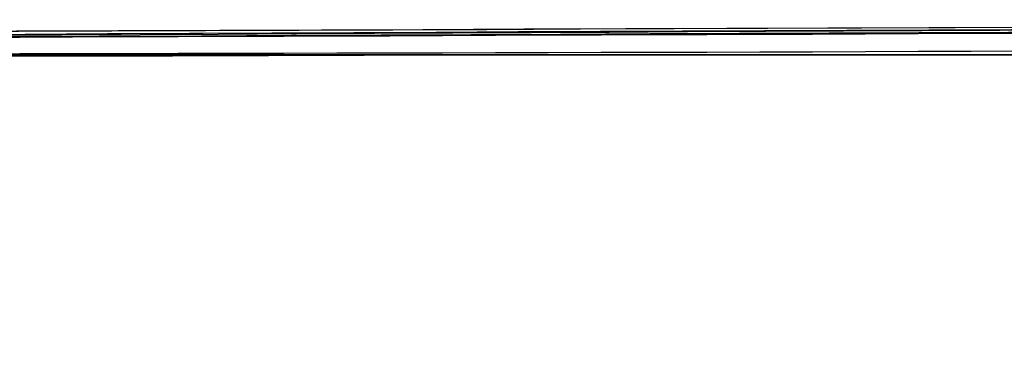
# Model space of a CAD drawing. Units: centimetres. Extents: x 3221 to 4318, y 560 to 1365.
# Drawn here: x 3901 to 3902, y 1055 to 1055 of the extents above; entities that cross this region are included whole.
import ezdxf

# ---------------------------------------------------------------- set-up
doc = ezdxf.new("R2010")
doc.units = ezdxf.units.CM
doc.header["$MEASUREMENT"] = 0
doc.layers.add('Warstwa 1', color=7, linetype='Continuous')

msp = doc.modelspace()

# ---------------------------------------------------------------- linework, layer by layer
at = {"layer": 'Warstwa 1'}
for points in [[(3894.45316, 1055.16236), (3898.01302, 1055.16236), (3901.57287, 1055.19386), (3905.16424, 1055.19386)], [(3894.67368, 1055.16236), (3897.06792, 1055.16236), (3901.91941, 1055.19386), (3905.16424, 1055.19386)], [(3894.95721, 1055.16236), (3898.98961, 1055.16236), (3903.02202, 1055.19386), (3907.05443, 1055.19386)], [(3894.95721, 1055.16236), (3898.8951, 1055.16236), (3902.8015, 1055.19386), (3906.7394, 1055.19386)], [(3895.77629, 1055.16236), (3899.17863, 1055.16236), (3902.61248, 1055.19386), (3906.01482, 1055.19386)], [(3895.77629, 1055.16236), (3899.17863, 1055.16236), (3902.61248, 1055.19386), (3906.01482, 1055.19386)], [(3895.77629, 1055.16236), (3898.8951, 1055.16236), (3902.04542, 1055.19386), (3905.16424, 1055.19386)], [(3895.77629, 1055.16236), (3898.8951, 1055.16236), (3902.04542, 1055.19386), (3905.16424, 1055.19386)], [(3895.80779, 1055.16236), (3898.92661, 1055.16236), (3902.04542, 1055.19386), (3905.16424, 1055.19386)], [(3895.80779, 1055.16236), (3898.92661, 1055.16236), (3902.04542, 1055.19386), (3905.16424, 1055.19386)], [(3896.18583, 1055.16236), (3899.17863, 1055.16236), (3902.17144, 1055.19386), (3905.13273, 1055.19386)], [(3896.18583, 1055.16236), (3899.17863, 1055.16236), (3902.17144, 1055.19386), (3905.13273, 1055.19386)], [(3899.02112, 1055.16236), (3901.03732, 1055.16236), (3903.05352, 1055.16236), (3905.06973, 1055.19386)], [(3899.02112, 1055.16236), (3901.03732, 1055.16236), (3903.05352, 1055.16236), (3905.06973, 1055.19386)], [(3901.44686, 1055.16236), (3879.48915, 1055.09935), (3857.53143, 1055.03635), (3835.57372, 1054.97334)], [(3835.60522, 1054.97334), (3857.56294, 1055.03635), (3879.48915, 1055.09935), (3901.44686, 1055.16236)], [(3835.63673, 1054.97334), (3857.56294, 1055.03635), (3879.48915, 1055.09935), (3901.41536, 1055.16236)], [(3901.50987, 1055.16236), (3879.55215, 1055.09935), (3857.59444, 1055.03635), (3835.63673, 1054.97334)], [(3835.63673, 1054.97334), (3857.56294, 1055.03635), (3879.48915, 1055.09935), (3901.41536, 1055.16236)], [(3901.38386, 1055.16236), (3888.34154, 1055.13086), (3875.26772, 1055.09935), (3862.22541, 1055.03635)], [(3864.05259, 1055.06785), (3876.49635, 1055.09935), (3888.9401, 1055.13086), (3901.38386, 1055.16236)], [(3874.48014, 1055.09935), (3883.39554, 1055.13086), (3892.34244, 1055.16236), (3901.25784, 1055.16236)], [(3901.06882, 1055.16236), (3893.8546, 1055.13086), (3886.64037, 1055.13086), (3879.45764, 1055.09935)], [(3899.02112, 1055.16236), (3899.90321, 1055.16236), (3900.7853, 1055.16236), (3901.66738, 1055.16236)], [(3899.02112, 1055.16236), (3899.90321, 1055.16236), (3900.7853, 1055.16236), (3901.66738, 1055.16236)], [(3901.10033, 1055.16236), (3900.43876, 1055.16236), (3899.74569, 1055.16236), (3899.08412, 1055.16236)], [(3901.25784, 1055.16236), (3900.62778, 1055.16236), (3899.96621, 1055.16236), (3899.33615, 1055.16236)], [(3901.25784, 1055.16236), (3900.62778, 1055.16236), (3899.96621, 1055.16236), (3899.33615, 1055.16236)], [(3901.66738, 1055.16236), (3901.00582, 1055.16236), (3900.34425, 1055.16236), (3899.71419, 1055.16236)], [(3901.28935, 1055.16236), (3900.8168, 1055.16236), (3900.28124, 1055.16236), (3899.77719, 1055.16236)], [(3901.88791, 1055.16236), (3901.22634, 1055.16236), (3900.56477, 1055.16236), (3899.90321, 1055.16236)], [(3901.88791, 1055.16236), (3901.22634, 1055.16236), (3900.56477, 1055.16236), (3899.90321, 1055.16236)], [(3901.22634, 1055.16236), (3900.8483, 1055.16236), (3900.37575, 1055.16236), (3899.99772, 1055.16236)], [(3901.22634, 1055.16236), (3900.8483, 1055.16236), (3900.37575, 1055.16236), (3899.99772, 1055.16236)], [(3900.02922, 1055.16236), (3900.56477, 1055.16236), (3901.16333, 1055.16236), (3901.69889, 1055.16236)], [(3900.02922, 1055.16236), (3900.56477, 1055.16236), (3901.16333, 1055.16236), (3901.69889, 1055.16236)], [(3900.02922, 1055.16236), (3900.56477, 1055.16236), (3901.16333, 1055.16236), (3901.69889, 1055.16236)], [(3900.02922, 1055.16236), (3900.56477, 1055.16236), (3901.16333, 1055.16236), (3901.69889, 1055.16236)], [(3900.28124, 1055.16236), (3900.53327, 1055.16236), (3900.87981, 1055.16236), (3901.13183, 1055.16236)], [(3901.50987, 1055.16236), (3901.13183, 1055.16236), (3900.65928, 1055.16236), (3900.28124, 1055.16236)], [(3901.50987, 1055.16236), (3901.13183, 1055.16236), (3900.65928, 1055.16236), (3900.28124, 1055.16236)], [(3901.38386, 1055.16236), (3901.03732, 1055.16236), (3900.62778, 1055.16236), (3900.31275, 1055.16236)], [(3901.54137, 1055.16236), (3901.16333, 1055.16236), (3900.69079, 1055.16236), (3900.31275, 1055.16236)], [(3901.54137, 1055.16236), (3901.16333, 1055.16236), (3900.69079, 1055.16236), (3900.31275, 1055.16236)], [(3901.13183, 1055.16236), (3900.94281, 1055.16236), (3900.62778, 1055.16236), (3900.40726, 1055.16236)], [(3901.13183, 1055.16236), (3900.94281, 1055.16236), (3900.62778, 1055.16236), (3900.40726, 1055.16236)], [(3901.28935, 1055.16236), (3901.03732, 1055.16236), (3900.69079, 1055.16236), (3900.43876, 1055.16236)], [(3900.50177, 1055.16236), (3900.65928, 1055.16236), (3900.94281, 1055.16236), (3901.13183, 1055.16236)], [(3901.13183, 1055.16236), (3900.97431, 1055.16236), (3900.69079, 1055.16236), (3900.50177, 1055.16236)], [(3900.56477, 1055.16236), (3901.10033, 1055.16236), (3901.69889, 1055.16236), (3902.23444, 1055.16236)], [(3900.56477, 1055.16236), (3901.10033, 1055.16236), (3901.69889, 1055.16236), (3902.23444, 1055.16236)], [(3900.62778, 1055.16236), (3900.7853, 1055.16236), (3901.03732, 1055.16236), (3901.19484, 1055.16236)], [(3900.62778, 1055.16236), (3900.8168, 1055.16236), (3901.13183, 1055.16236), (3901.35235, 1055.16236)], [(3900.62778, 1055.16236), (3900.8168, 1055.16236), (3901.13183, 1055.16236), (3901.35235, 1055.16236)], [(3901.13183, 1055.16236), (3901.03732, 1055.16236), (3900.75379, 1055.16236), (3900.65928, 1055.16236)], [(3901.13183, 1055.16236), (3901.03732, 1055.16236), (3900.75379, 1055.16236), (3900.65928, 1055.16236)], [(3901.88791, 1055.16236), (3901.50987, 1055.16236), (3901.03732, 1055.16236), (3900.65928, 1055.16236)], [(3901.88791, 1055.16236), (3901.50987, 1055.16236), (3901.03732, 1055.16236), (3900.65928, 1055.16236)], [(3900.69079, 1055.16236), (3900.7853, 1055.16236), (3901.06882, 1055.16236), (3901.16333, 1055.16236)], [(3900.69079, 1055.16236), (3900.8483, 1055.16236), (3901.10033, 1055.16236), (3901.25784, 1055.16236)], [(3900.69079, 1055.16236), (3900.8483, 1055.16236), (3901.16333, 1055.16236), (3901.32085, 1055.16236)], [(3901.28935, 1055.16236), (3901.13183, 1055.16236), (3900.91131, 1055.16236), (3900.72229, 1055.16236)], [(3900.72229, 1055.16236), (3900.87981, 1055.16236), (3901.19484, 1055.16236), (3901.35235, 1055.16236)], [(3900.75379, 1055.16236), (3900.91131, 1055.16236), (3901.13183, 1055.16236), (3901.28935, 1055.16236)], [(3900.75379, 1055.16236), (3900.91131, 1055.16236), (3901.13183, 1055.16236), (3901.28935, 1055.16236)], [(3900.75379, 1055.16236), (3900.91131, 1055.16236), (3901.22634, 1055.16236), (3901.41536, 1055.16236)], [(3902.42346, 1055.16236), (3901.88791, 1055.16236), (3901.32085, 1055.16236), (3900.75379, 1055.16236)], [(3902.42346, 1055.16236), (3901.88791, 1055.16236), (3901.32085, 1055.16236), (3900.75379, 1055.16236)], [(3901.47837, 1055.16236), (3901.28935, 1055.16236), (3900.97431, 1055.16236), (3900.75379, 1055.16236)], [(3901.47837, 1055.16236), (3901.28935, 1055.16236), (3900.97431, 1055.16236), (3900.75379, 1055.16236)], [(3900.75379, 1055.16236), (3901.00582, 1055.16236), (3901.35235, 1055.16236), (3901.60438, 1055.16236)], [(3900.7853, 1055.16236), (3900.91131, 1055.16236), (3901.10033, 1055.16236), (3901.25784, 1055.16236)], [(3900.7853, 1055.16236), (3900.97431, 1055.16236), (3901.25784, 1055.16236), (3901.44686, 1055.16236)], [(3901.50987, 1055.16236), (3901.32085, 1055.16236), (3900.97431, 1055.16236), (3900.7853, 1055.16236)], [(3900.7853, 1055.16236), (3901.03732, 1055.16236), (3901.38386, 1055.16236), (3901.63588, 1055.16236)], [(3901.41536, 1055.16236), (3901.22634, 1055.16236), (3900.97431, 1055.16236), (3900.7853, 1055.16236)], [(3900.8168, 1055.16236), (3900.97431, 1055.16236), (3901.13183, 1055.16236), (3901.28935, 1055.16236)], [(3900.8168, 1055.16236), (3900.97431, 1055.16236), (3901.16333, 1055.16236), (3901.28935, 1055.16236)], [(3902.42346, 1055.16236), (3901.88791, 1055.16236), (3901.35235, 1055.16236), (3900.8168, 1055.16236)], [(3902.42346, 1055.16236), (3901.88791, 1055.16236), (3901.35235, 1055.16236), (3900.8168, 1055.16236)], [(3901.38386, 1055.16236), (3901.22634, 1055.16236), (3900.97431, 1055.16236), (3900.8168, 1055.16236)], [(3901.10033, 1055.16236), (3901.10033, 1055.16236), (3900.8168, 1055.16236), (3900.8168, 1055.16236)], [(3901.10033, 1055.16236), (3901.10033, 1055.16236), (3900.8168, 1055.16236), (3900.8168, 1055.16236)], [(3900.8483, 1055.16236), (3901.03732, 1055.16236), (3901.28935, 1055.16236), (3901.47837, 1055.16236)], [(3900.87981, 1055.16236), (3900.91131, 1055.16236), (3901.22634, 1055.16236), (3901.22634, 1055.16236)], [(3900.87981, 1055.16236), (3900.91131, 1055.16236), (3901.22634, 1055.16236), (3901.22634, 1055.16236)], [(3900.87981, 1055.16236), (3901.13183, 1055.16236), (3901.47837, 1055.16236), (3901.73039, 1055.16236)], [(3900.87981, 1055.16236), (3901.06882, 1055.16236), (3901.32085, 1055.16236), (3901.50987, 1055.16236)], [(3900.91131, 1055.16236), (3900.94281, 1055.16236), (3901.25784, 1055.16236), (3901.25784, 1055.16236)], [(3900.91131, 1055.16236), (3900.94281, 1055.16236), (3901.25784, 1055.16236), (3901.25784, 1055.16236)], [(3900.91131, 1055.16236), (3901.06882, 1055.16236), (3901.25784, 1055.16236), (3901.38386, 1055.16236)], [(3900.91131, 1055.16236), (3900.91131, 1055.16236), (3901.13183, 1055.16236), (3901.13183, 1055.16236)], [(3900.91131, 1055.16236), (3900.91131, 1055.16236), (3901.13183, 1055.16236), (3901.13183, 1055.16236)], [(3901.25784, 1055.16236), (3901.22634, 1055.16236), (3900.91131, 1055.16236), (3900.91131, 1055.16236)], [(3901.25784, 1055.16236), (3901.22634, 1055.16236), (3900.91131, 1055.16236), (3900.91131, 1055.16236)], [(3901.63588, 1055.16236), (3901.44686, 1055.16236), (3901.13183, 1055.16236), (3900.91131, 1055.16236)], [(3900.91131, 1055.16236), (3901.10033, 1055.16236), (3901.41536, 1055.16236), (3901.60438, 1055.16236)], [(3902.54947, 1055.16236), (3902.01392, 1055.16236), (3901.44686, 1055.16236), (3900.91131, 1055.16236)], [(3902.54947, 1055.16236), (3902.01392, 1055.16236), (3901.44686, 1055.16236), (3900.91131, 1055.16236)], [(3900.91131, 1055.16236), (3901.10033, 1055.16236), (3901.41536, 1055.16236), (3901.60438, 1055.16236)], [(3901.63588, 1055.16236), (3901.44686, 1055.16236), (3901.13183, 1055.16236), (3900.91131, 1055.16236)], [(3901.54137, 1055.16236), (3901.35235, 1055.16236), (3901.10033, 1055.16236), (3900.91131, 1055.16236)], [(3901.57287, 1055.16236), (3901.38386, 1055.16236), (3901.13183, 1055.16236), (3900.94281, 1055.16236)], [(3901.57287, 1055.16236), (3901.38386, 1055.16236), (3901.13183, 1055.16236), (3900.94281, 1055.16236)], [(3901.57287, 1055.16236), (3901.41536, 1055.16236), (3901.16333, 1055.16236), (3900.97431, 1055.16236)], [(3900.97431, 1055.16236), (3901.13183, 1055.16236), (3901.32085, 1055.16236), (3901.47837, 1055.16236)], [(3900.97431, 1055.16236), (3901.22634, 1055.16236), (3901.57287, 1055.16236), (3901.8249, 1055.16236)], [(3901.00582, 1055.16236), (3901.16333, 1055.16236), (3901.44686, 1055.16236), (3901.60438, 1055.16236)], [(3901.10033, 1055.16236), (3901.10033, 1055.16236), (3901.00582, 1055.16236), (3901.00582, 1055.16236)], [(3901.10033, 1055.16236), (3901.10033, 1055.16236), (3901.00582, 1055.16236), (3901.00582, 1055.16236)], [(3901.00582, 1055.16236), (3901.19484, 1055.16236), (3901.47837, 1055.16236), (3901.66738, 1055.16236)], [(3901.00582, 1055.16236), (3901.25784, 1055.16236), (3901.60438, 1055.16236), (3901.8564, 1055.16236)], [(3901.03732, 1055.16236), (3901.19484, 1055.16236), (3901.38386, 1055.16236), (3901.54137, 1055.16236)], [(3901.06882, 1055.16236), (3901.06882, 1055.16236), (3901.03732, 1055.16236), (3901.03732, 1055.16236)], [(3901.06882, 1055.16236), (3901.06882, 1055.16236), (3901.03732, 1055.16236), (3901.03732, 1055.16236)], [(3901.66738, 1055.16236), (3901.47837, 1055.16236), (3901.22634, 1055.16236), (3901.03732, 1055.16236)], [(3901.06882, 1055.16236), (3901.06882, 1055.16236), (3901.16333, 1055.16236), (3901.16333, 1055.16236)], [(3901.06882, 1055.16236), (3901.06882, 1055.16236), (3901.16333, 1055.16236), (3901.16333, 1055.16236)], [(3901.06882, 1055.16236), (3901.19484, 1055.16236), (3901.50987, 1055.16236), (3901.63588, 1055.16236)], [(3901.06882, 1055.16236), (3901.19484, 1055.16236), (3901.50987, 1055.16236), (3901.63588, 1055.16236)], [(3901.13183, 1055.16236), (3901.13183, 1055.16236), (3901.06882, 1055.16236), (3901.06882, 1055.16236)], [(3901.06882, 1055.16236), (3901.60438, 1055.16236), (3902.17144, 1055.16236), (3902.70699, 1055.16236)], [(3901.06882, 1055.16236), (3901.60438, 1055.16236), (3902.17144, 1055.16236), (3902.70699, 1055.16236)], [(3901.13183, 1055.16236), (3901.13183, 1055.16236), (3901.06882, 1055.16236), (3901.06882, 1055.16236)], [(3901.66738, 1055.16236), (3901.50987, 1055.16236), (3901.25784, 1055.16236), (3901.10033, 1055.16236)], [(3901.13183, 1055.16236), (3901.13183, 1055.16236), (3901.10033, 1055.16236), (3901.10033, 1055.16236)], [(3901.13183, 1055.16236), (3901.13183, 1055.16236), (3901.10033, 1055.16236), (3901.10033, 1055.16236)], [(3901.73039, 1055.16236), (3901.54137, 1055.16236), (3901.28935, 1055.16236), (3901.10033, 1055.16236)], [(3901.13183, 1055.16236), (3901.54137, 1055.16236), (3902.01392, 1055.16236), (3902.42346, 1055.16236)], [(3901.13183, 1055.16236), (3901.54137, 1055.16236), (3902.01392, 1055.16236), (3902.42346, 1055.16236)], [(3901.22634, 1055.16236), (3901.22634, 1055.16236), (3901.13183, 1055.16236), (3901.13183, 1055.16236)], [(3901.22634, 1055.16236), (3901.22634, 1055.16236), (3901.13183, 1055.16236), (3901.13183, 1055.16236)], [(3901.13183, 1055.16236), (3901.13183, 1055.16236), (3901.35235, 1055.16236), (3901.35235, 1055.16236)], [(3901.13183, 1055.16236), (3901.13183, 1055.16236), (3901.35235, 1055.16236), (3901.35235, 1055.16236)], [(3902.36045, 1055.16236), (3901.98242, 1055.16236), (3901.50987, 1055.16236), (3901.13183, 1055.16236)], [(3901.13183, 1055.16236), (3901.13183, 1055.16236), (3901.16333, 1055.16236), (3901.16333, 1055.16236)], [(3901.8249, 1055.16236), (3901.63588, 1055.16236), (3901.32085, 1055.16236), (3901.13183, 1055.16236)], [(3901.8249, 1055.16236), (3901.63588, 1055.16236), (3901.32085, 1055.16236), (3901.13183, 1055.16236)], [(3902.36045, 1055.16236), (3901.98242, 1055.16236), (3901.50987, 1055.16236), (3901.13183, 1055.16236)], [(3901.13183, 1055.16236), (3901.38386, 1055.16236), (3901.69889, 1055.16236), (3901.98242, 1055.16236)], [(3901.98242, 1055.16236), (3901.73039, 1055.16236), (3901.41536, 1055.16236), (3901.13183, 1055.16236)], [(3901.16333, 1055.16236), (3901.32085, 1055.16236), (3901.50987, 1055.16236), (3901.66738, 1055.16236)], [(3901.22634, 1055.16236), (3901.22634, 1055.16236), (3901.16333, 1055.16236), (3901.16333, 1055.16236)], [(3901.16333, 1055.16236), (3901.16333, 1055.16236), (3901.44686, 1055.16236), (3901.44686, 1055.16236)], [(3901.22634, 1055.16236), (3901.22634, 1055.16236), (3901.16333, 1055.16236), (3901.16333, 1055.16236)], [(3901.19484, 1055.16236), (3901.41536, 1055.16236), (3901.69889, 1055.16236), (3901.95091, 1055.16236)], [(3901.47837, 1055.16236), (3901.47837, 1055.16236), (3901.19484, 1055.16236), (3901.19484, 1055.16236)], [(3902.42346, 1055.16236), (3902.01392, 1055.16236), (3901.60438, 1055.16236), (3901.19484, 1055.16236)], [(3902.42346, 1055.16236), (3902.01392, 1055.16236), (3901.60438, 1055.16236), (3901.19484, 1055.16236)], [(3901.22634, 1055.16236), (3901.22634, 1055.16236), (3901.50987, 1055.16236), (3901.50987, 1055.16236)], [(3901.22634, 1055.16236), (3901.22634, 1055.16236), (3901.50987, 1055.16236), (3901.50987, 1055.16236)], [(3902.45496, 1055.16236), (3902.07693, 1055.16236), (3901.60438, 1055.16236), (3901.22634, 1055.16236)], [(3901.25784, 1055.16236), (3901.25784, 1055.16236), (3901.22634, 1055.16236), (3901.22634, 1055.16236)], [(3901.25784, 1055.16236), (3901.25784, 1055.16236), (3901.22634, 1055.16236), (3901.22634, 1055.16236)], [(3902.45496, 1055.16236), (3902.07693, 1055.16236), (3901.60438, 1055.16236), (3901.22634, 1055.16236)], [(3901.25784, 1055.16236), (3901.44686, 1055.16236), (3901.69889, 1055.16236), (3901.88791, 1055.16236)], [(3901.25784, 1055.16236), (3901.47837, 1055.16236), (3901.76189, 1055.16236), (3901.98242, 1055.16236)], [(3901.25784, 1055.16236), (3901.25784, 1055.16236), (3901.54137, 1055.16236), (3901.54137, 1055.16236)], [(3901.25784, 1055.16236), (3901.25784, 1055.16236), (3901.54137, 1055.16236), (3901.54137, 1055.16236)], [(3901.54137, 1055.16236), (3901.54137, 1055.16236), (3901.25784, 1055.16236), (3901.25784, 1055.16236)], [(3901.54137, 1055.16236), (3901.54137, 1055.16236), (3901.25784, 1055.16236), (3901.25784, 1055.16236)], [(3901.25784, 1055.16236), (3901.25784, 1055.16236), (3901.25784, 1055.16236), (3901.25784, 1055.16236)], [(3901.98242, 1055.16236), (3901.7934, 1055.16236), (3901.47837, 1055.16236), (3901.25784, 1055.16236)], [(3901.25784, 1055.16236), (3901.25784, 1055.16236), (3901.25784, 1055.16236), (3901.25784, 1055.16236)], [(3901.98242, 1055.16236), (3901.7934, 1055.16236), (3901.47837, 1055.16236), (3901.25784, 1055.16236)], [(3901.28935, 1055.16236), (3901.50987, 1055.16236), (3901.76189, 1055.16236), (3901.98242, 1055.16236)], [(3901.28935, 1055.16236), (3901.47837, 1055.16236), (3901.69889, 1055.16236), (3901.88791, 1055.16236)], [(3902.01392, 1055.16236), (3901.7934, 1055.16236), (3901.50987, 1055.16236), (3901.28935, 1055.16236)], [(3901.32085, 1055.16236), (3901.50987, 1055.16236), (3901.73039, 1055.16236), (3901.95091, 1055.16236)], [(3901.32085, 1055.16236), (3901.32085, 1055.16236), (3901.32085, 1055.16236), (3901.32085, 1055.16236)], [(3901.32085, 1055.16236), (3901.50987, 1055.16236), (3901.8249, 1055.16236), (3902.04542, 1055.16236)], [(3901.35235, 1055.16236), (3901.35235, 1055.16236), (3901.32085, 1055.16236), (3901.32085, 1055.16236)], [(3901.50987, 1055.16236), (3901.50987, 1055.16236), (3901.35235, 1055.16236), (3901.35235, 1055.16236)], [(3901.35235, 1055.16236), (3901.38386, 1055.16236), (3901.54137, 1055.16236), (3901.57287, 1055.16236)], [(3901.35235, 1055.16236), (3901.35235, 1055.16236), (3901.47837, 1055.16236), (3901.47837, 1055.16236)], [(3901.35235, 1055.16236), (3901.35235, 1055.16236), (3901.47837, 1055.16236), (3901.47837, 1055.16236)], [(3901.35235, 1055.16236), (3901.54137, 1055.16236), (3901.8564, 1055.16236), (3902.04542, 1055.16236)], [(3901.63588, 1055.16236), (3901.57287, 1055.16236), (3901.41536, 1055.16236), (3901.35235, 1055.16236)], [(3901.35235, 1055.16236), (3901.54137, 1055.16236), (3901.8564, 1055.16236), (3902.04542, 1055.16236)], [(3901.38386, 1055.16236), (3901.57287, 1055.16236), (3901.7934, 1055.16236), (3901.98242, 1055.16236)], [(3901.98242, 1055.16236), (3901.7934, 1055.16236), (3901.57287, 1055.16236), (3901.38386, 1055.16236)], [(3901.47837, 1055.16236), (3901.47837, 1055.16236), (3901.38386, 1055.16236), (3901.38386, 1055.16236)], [(3901.54137, 1055.16236), (3901.54137, 1055.16236), (3901.38386, 1055.16236), (3901.38386, 1055.16236)], [(3901.63588, 1055.16236), (3901.57287, 1055.16236), (3901.44686, 1055.16236), (3901.38386, 1055.16236)], [(3901.38386, 1055.16236), (3901.44686, 1055.16236), (3901.60438, 1055.16236), (3901.66738, 1055.16236)], [(3902.10843, 1055.16236), (3901.88791, 1055.16236), (3901.60438, 1055.16236), (3901.38386, 1055.16236)], [(3901.38386, 1055.16236), (3901.41536, 1055.16236), (3901.54137, 1055.16236), (3901.57287, 1055.16236)], [(3901.38386, 1055.16236), (3901.44686, 1055.16236), (3901.63588, 1055.16236), (3901.69889, 1055.16236)], [(3901.38386, 1055.16236), (3901.38386, 1055.16236), (3901.38386, 1055.16236), (3901.38386, 1055.16236)], [(3902.23444, 1055.16236), (3901.98242, 1055.16236), (3901.66738, 1055.16236), (3901.38386, 1055.16236)], [(3901.41536, 1055.16236), (3901.54137, 1055.16236), (3901.76189, 1055.16236), (3901.88791, 1055.16236)], [(3901.41536, 1055.16236), (3901.60438, 1055.16236), (3901.8249, 1055.16236), (3902.01392, 1055.16236)], [(3901.41536, 1055.16236), (3901.60438, 1055.16236), (3901.8249, 1055.16236), (3902.01392, 1055.16236)], [(3901.95091, 1055.16236), (3901.7934, 1055.16236), (3901.54137, 1055.16236), (3901.41536, 1055.16236)], [(3901.41536, 1055.16236), (3901.54137, 1055.16236), (3901.8249, 1055.16236), (3901.95091, 1055.16236)], [(3902.01392, 1055.16236), (3901.8564, 1055.16236), (3901.57287, 1055.16236), (3901.41536, 1055.16236)], [(3902.01392, 1055.16236), (3901.8564, 1055.16236), (3901.57287, 1055.16236), (3901.41536, 1055.16236)], [(3901.41536, 1055.16236), (3901.60438, 1055.16236), (3901.8564, 1055.16236), (3902.04542, 1055.16236)], [(3901.91941, 1055.16236), (3901.7934, 1055.16236), (3901.54137, 1055.16236), (3901.41536, 1055.16236)], [(3901.41536, 1055.16236), (3901.41536, 1055.16236), (3901.41536, 1055.16236), (3901.41536, 1055.16236)], [(3901.41536, 1055.16236), (3901.44686, 1055.16236), (3901.60438, 1055.16236), (3901.63588, 1055.16236)], [(3901.44686, 1055.16236), (3901.47837, 1055.16236), (3901.50987, 1055.16236), (3901.54137, 1055.16236)], [(3901.95091, 1055.16236), (3901.8249, 1055.16236), (3901.57287, 1055.16236), (3901.44686, 1055.16236)], [(3901.44686, 1055.16236), (3901.63588, 1055.16236), (3901.8564, 1055.16236), (3902.01392, 1055.16236)], [(3901.44686, 1055.16236), (3901.57287, 1055.16236), (3901.8564, 1055.16236), (3901.98242, 1055.16236)], [(3901.98242, 1055.16236), (3901.8564, 1055.16236), (3901.57287, 1055.16236), (3901.44686, 1055.16236)], [(3901.44686, 1055.16236), (3901.44686, 1055.16236), (3901.66738, 1055.16236), (3901.66738, 1055.16236)], [(3902.13993, 1055.16236), (3901.95091, 1055.16236), (3901.63588, 1055.16236), (3901.44686, 1055.16236)], [(3902.13993, 1055.16236), (3901.95091, 1055.16236), (3901.63588, 1055.16236), (3901.44686, 1055.16236)], [(3901.98242, 1055.16236), (3901.8564, 1055.16236), (3901.57287, 1055.16236), (3901.44686, 1055.16236)], [(3901.44686, 1055.16236), (3901.69889, 1055.16236), (3902.01392, 1055.16236), (3902.26594, 1055.16236)], [(3901.69889, 1055.16236), (3901.63588, 1055.16236), (3901.54137, 1055.16236), (3901.47837, 1055.16236)], [(3902.04542, 1055.16236), (3901.88791, 1055.16236), (3901.63588, 1055.16236), (3901.47837, 1055.16236)], [(3901.47837, 1055.16236), (3901.47837, 1055.16236), (3901.50987, 1055.16236), (3901.50987, 1055.16236)], [(3901.73039, 1055.16236), (3901.73039, 1055.16236), (3901.47837, 1055.16236), (3901.47837, 1055.16236)], [(3902.10843, 1055.16236), (3901.91941, 1055.16236), (3901.66738, 1055.16236), (3901.47837, 1055.16236)], [(3902.10843, 1055.16236), (3901.91941, 1055.16236), (3901.66738, 1055.16236), (3901.47837, 1055.16236)], [(3902.04542, 1055.16236), (3901.8564, 1055.16236), (3901.66738, 1055.16236), (3901.47837, 1055.16236)], [(3902.04542, 1055.16236), (3901.8564, 1055.16236), (3901.66738, 1055.16236), (3901.47837, 1055.16236)], [(3901.47837, 1055.16236), (3901.66738, 1055.16236), (3901.91941, 1055.16236), (3902.10843, 1055.16236)], [(3901.69889, 1055.16236), (3901.63588, 1055.16236), (3901.54137, 1055.16236), (3901.47837, 1055.16236)], [(3901.66738, 1055.16236), (3901.66738, 1055.16236), (3901.47837, 1055.16236), (3901.47837, 1055.16236)], [(3901.47837, 1055.16236), (3901.47837, 1055.16236), (3901.63588, 1055.16236), (3901.63588, 1055.16236)], [(3901.47837, 1055.16236), (3901.47837, 1055.16236), (3901.63588, 1055.16236), (3901.63588, 1055.16236)], [(3901.47837, 1055.16236), (3901.57287, 1055.16236), (3901.73039, 1055.16236), (3901.8249, 1055.16236)], [(3901.7934, 1055.16236), (3901.73039, 1055.16236), (3901.57287, 1055.16236), (3901.47837, 1055.16236)], [(3901.69889, 1055.16236), (3901.63588, 1055.16236), (3901.54137, 1055.16236), (3901.47837, 1055.16236)], [(3901.47837, 1055.16236), (3901.47837, 1055.16236), (3901.50987, 1055.16236), (3901.50987, 1055.16236)], [(3902.10843, 1055.16236), (3901.95091, 1055.16236), (3901.69889, 1055.16236), (3901.50987, 1055.16236)], [(3901.50987, 1055.16236), (3901.50987, 1055.16236), (3901.73039, 1055.16236), (3901.73039, 1055.16236)], [(3901.73039, 1055.16236), (3901.73039, 1055.16236), (3901.50987, 1055.16236), (3901.50987, 1055.16236)], [(3902.10843, 1055.16236), (3901.91941, 1055.16236), (3901.69889, 1055.16236), (3901.50987, 1055.16236)], [(3901.50987, 1055.16236), (3901.50987, 1055.16236), (3901.54137, 1055.16236), (3901.54137, 1055.16236)], [(3901.50987, 1055.16236), (3901.50987, 1055.16236), (3901.54137, 1055.16236), (3901.54137, 1055.16236)], [(3901.69889, 1055.16236), (3901.69889, 1055.16236), (3901.50987, 1055.16236), (3901.50987, 1055.16236)], [(3901.50987, 1055.16236), (3901.50987, 1055.16236), (3901.57287, 1055.16236), (3901.57287, 1055.16236)], [(3901.54137, 1055.16236), (3901.54137, 1055.16236), (3901.50987, 1055.16236), (3901.50987, 1055.16236)], [(3901.54137, 1055.16236), (3901.54137, 1055.16236), (3901.50987, 1055.16236), (3901.50987, 1055.16236)], [(3901.50987, 1055.16236), (3901.76189, 1055.16236), (3902.07693, 1055.16236), (3902.32895, 1055.16236)], [(3901.54137, 1055.16236), (3901.54137, 1055.16236), (3901.54137, 1055.16236), (3901.54137, 1055.16236)], [(3901.60438, 1055.16236), (3901.60438, 1055.16236), (3901.54137, 1055.16236), (3901.54137, 1055.16236)], [(3901.54137, 1055.16236), (3901.54137, 1055.16236), (3901.60438, 1055.16236), (3901.60438, 1055.16236)], [(3901.66738, 1055.16236), (3901.66738, 1055.16236), (3901.54137, 1055.16236), (3901.54137, 1055.16236)], [(3901.63588, 1055.16236), (3901.63588, 1055.16236), (3901.54137, 1055.16236), (3901.54137, 1055.16236)], [(3902.10843, 1055.16236), (3901.95091, 1055.16236), (3901.73039, 1055.16236), (3901.54137, 1055.16236)], [(3902.10843, 1055.16236), (3901.95091, 1055.16236), (3901.69889, 1055.16236), (3901.54137, 1055.16236)], [(3901.54137, 1055.16236), (3901.57287, 1055.16236), (3901.88791, 1055.16236), (3901.88791, 1055.16236)], [(3901.54137, 1055.16236), (3901.57287, 1055.16236), (3901.88791, 1055.16236), (3901.88791, 1055.16236)], [(3901.54137, 1055.16236), (3901.73039, 1055.16236), (3901.98242, 1055.16236), (3902.20294, 1055.16236)], [(3901.54137, 1055.16236), (3901.54137, 1055.16236), (3901.57287, 1055.16236), (3901.57287, 1055.16236)], [(3901.54137, 1055.16236), (3901.54137, 1055.16236), (3901.57287, 1055.16236), (3901.57287, 1055.16236)], [(3901.60438, 1055.16236), (3901.60438, 1055.16236), (3901.54137, 1055.16236), (3901.54137, 1055.16236)], [(3901.63588, 1055.16236), (3901.63588, 1055.16236), (3901.54137, 1055.16236), (3901.54137, 1055.16236)], [(3901.57287, 1055.16236), (3901.57287, 1055.16236), (3901.54137, 1055.16236), (3901.54137, 1055.16236)], [(3901.57287, 1055.16236), (3901.57287, 1055.16236), (3901.54137, 1055.16236), (3901.54137, 1055.16236)], [(3901.57287, 1055.16236), (3901.57287, 1055.16236), (3901.54137, 1055.16236), (3901.54137, 1055.16236)], [(3901.54137, 1055.16236), (3901.54137, 1055.16236), (3901.54137, 1055.16236), (3901.54137, 1055.16236)], [(3901.54137, 1055.16236), (3901.54137, 1055.16236), (3901.54137, 1055.16236), (3901.54137, 1055.16236)], [(3901.57287, 1055.16236), (3901.57287, 1055.16236), (3901.54137, 1055.16236), (3901.54137, 1055.16236)], [(3901.57287, 1055.16236), (3901.57287, 1055.16236), (3901.60438, 1055.16236), (3901.60438, 1055.16236)], [(3901.60438, 1055.16236), (3901.60438, 1055.16236), (3901.57287, 1055.16236), (3901.57287, 1055.16236)], [(3901.60438, 1055.16236), (3901.60438, 1055.16236), (3901.57287, 1055.16236), (3901.57287, 1055.16236)], [(3901.57287, 1055.16236), (3901.8249, 1055.16236), (3902.10843, 1055.16236), (3902.32895, 1055.16236)], [(3901.57287, 1055.16236), (3901.60438, 1055.16236), (3901.91941, 1055.16236), (3901.91941, 1055.16236)], [(3901.57287, 1055.16236), (3901.60438, 1055.16236), (3901.91941, 1055.16236), (3901.91941, 1055.16236)], [(3901.57287, 1055.16236), (3901.57287, 1055.16236), (3901.57287, 1055.16236), (3901.57287, 1055.16236)], [(3901.57287, 1055.16236), (3901.73039, 1055.16236), (3901.95091, 1055.16236), (3902.10843, 1055.16236)], [(3901.57287, 1055.16236), (3901.95091, 1055.16236), (3902.39196, 1055.16236), (3902.77, 1055.16236)], [(3901.57287, 1055.16236), (3901.57287, 1055.16236), (3901.57287, 1055.16236), (3901.57287, 1055.16236)], [(3902.26594, 1055.16236), (3902.07693, 1055.16236), (3901.76189, 1055.16236), (3901.57287, 1055.16236)], [(3902.26594, 1055.16236), (3902.07693, 1055.16236), (3901.76189, 1055.16236), (3901.57287, 1055.16236)], [(3901.57287, 1055.16236), (3901.57287, 1055.16236), (3901.57287, 1055.16236), (3901.57287, 1055.16236)], [(3902.39196, 1055.16236), (3902.13993, 1055.16236), (3901.8249, 1055.16236), (3901.57287, 1055.16236)], [(3902.39196, 1055.16236), (3902.13993, 1055.16236), (3901.8249, 1055.16236), (3901.57287, 1055.16236)], [(3902.39196, 1055.16236), (3902.13993, 1055.16236), (3901.8249, 1055.16236), (3901.57287, 1055.16236)], [(3902.36045, 1055.16236), (3902.10843, 1055.16236), (3901.8249, 1055.16236), (3901.60438, 1055.16236)], [(3902.07693, 1055.16236), (3901.95091, 1055.16236), (3901.76189, 1055.16236), (3901.60438, 1055.16236)], [(3901.60438, 1055.16236), (3901.60438, 1055.16236), (3901.66738, 1055.16236), (3901.66738, 1055.16236)], [(3901.95091, 1055.16236), (3901.91941, 1055.16236), (3901.60438, 1055.16236), (3901.60438, 1055.16236)], [(3901.95091, 1055.16236), (3901.91941, 1055.16236), (3901.60438, 1055.16236), (3901.60438, 1055.16236)], [(3902.29745, 1055.16236), (3902.10843, 1055.16236), (3901.7934, 1055.16236), (3901.60438, 1055.16236)], [(3902.29745, 1055.16236), (3902.10843, 1055.16236), (3901.7934, 1055.16236), (3901.60438, 1055.16236)], [(3902.29745, 1055.16236), (3902.10843, 1055.16236), (3901.7934, 1055.16236), (3901.60438, 1055.16236)], [(3902.29745, 1055.16236), (3902.10843, 1055.16236), (3901.7934, 1055.16236), (3901.60438, 1055.16236)], [(3901.60438, 1055.16236), (3901.60438, 1055.16236), (3901.63588, 1055.16236), (3901.63588, 1055.16236)], [(3901.60438, 1055.16236), (3901.60438, 1055.16236), (3901.63588, 1055.16236), (3901.63588, 1055.16236)], [(3901.63588, 1055.16236), (3901.63588, 1055.16236), (3901.8564, 1055.16236), (3901.8564, 1055.16236)], [(3901.63588, 1055.16236), (3901.63588, 1055.16236), (3901.8564, 1055.16236), (3901.8564, 1055.16236)], [(3901.63588, 1055.16236), (3901.66738, 1055.16236), (3901.98242, 1055.16236), (3901.98242, 1055.16236)], [(3901.63588, 1055.16236), (3901.66738, 1055.16236), (3901.98242, 1055.16236), (3901.98242, 1055.16236)], [(3901.63588, 1055.16236), (3901.63588, 1055.16236), (3901.69889, 1055.16236), (3901.69889, 1055.16236)], [(3901.63588, 1055.16236), (3901.63588, 1055.16236), (3901.63588, 1055.16236), (3901.63588, 1055.16236)], [(3901.63588, 1055.16236), (3902.13993, 1055.16236), (3902.70699, 1055.16236), (3903.24254, 1055.16236)], [(3901.66738, 1055.16236), (3901.66738, 1055.16236), (3901.63588, 1055.16236), (3901.63588, 1055.16236)], [(3901.63588, 1055.16236), (3902.13993, 1055.16236), (3902.70699, 1055.16236), (3903.24254, 1055.16236)], [(3901.63588, 1055.16236), (3901.66738, 1055.16236), (3901.91941, 1055.16236), (3901.91941, 1055.16236)], [(3901.66738, 1055.16236), (3901.66738, 1055.16236), (3901.66738, 1055.16236), (3901.66738, 1055.16236)], [(3901.66738, 1055.16236), (3901.66738, 1055.16236), (3901.66738, 1055.16236), (3901.66738, 1055.16236)], [(3901.66738, 1055.16236), (3901.76189, 1055.16236), (3901.95091, 1055.16236), (3902.07693, 1055.16236)], [(3901.66738, 1055.16236), (3901.88791, 1055.16236), (3902.23444, 1055.16236), (3902.45496, 1055.16236)], [(3901.66738, 1055.16236), (3901.66738, 1055.16236), (3901.69889, 1055.16236), (3901.69889, 1055.16236)], [(3901.66738, 1055.16236), (3901.66738, 1055.16236), (3901.69889, 1055.16236), (3901.73039, 1055.16236)], [(3901.66738, 1055.16236), (3901.66738, 1055.16236), (3901.66738, 1055.16236), (3901.66738, 1055.16236)], [(3901.66738, 1055.16236), (3902.77, 1055.16236), (3903.90411, 1055.16236), (3905.00672, 1055.16236)], [(3901.66738, 1055.16236), (3902.77, 1055.16236), (3903.90411, 1055.16236), (3905.00672, 1055.16236)], [(3902.42346, 1055.16236), (3902.20294, 1055.16236), (3901.88791, 1055.16236), (3901.66738, 1055.16236)], [(3901.66738, 1055.16236), (3901.69889, 1055.16236), (3901.91941, 1055.16236), (3901.95091, 1055.16236)], [(3902.42346, 1055.16236), (3902.20294, 1055.16236), (3901.91941, 1055.16236), (3901.69889, 1055.16236)], [(3901.69889, 1055.16236), (3901.8249, 1055.16236), (3902.10843, 1055.16236), (3902.23444, 1055.16236)], [(3901.69889, 1055.16236), (3901.8249, 1055.16236), (3902.10843, 1055.16236), (3902.23444, 1055.16236)], [(3901.69889, 1055.16236), (3901.73039, 1055.16236), (3901.88791, 1055.16236), (3901.91941, 1055.16236)], [(3901.69889, 1055.16236), (3901.7934, 1055.16236), (3901.98242, 1055.16236), (3902.04542, 1055.16236)], [(3901.69889, 1055.16236), (3901.95091, 1055.16236), (3902.26594, 1055.16236), (3902.51797, 1055.16236)], [(3901.69889, 1055.16236), (3902.8015, 1055.16236), (3903.90411, 1055.16236), (3905.00672, 1055.16236)], [(3901.76189, 1055.16236), (3901.73039, 1055.16236), (3901.69889, 1055.16236), (3901.69889, 1055.16236)], [(3901.69889, 1055.16236), (3902.8015, 1055.16236), (3903.90411, 1055.16236), (3905.00672, 1055.16236)], [(3901.69889, 1055.16236), (3901.69889, 1055.16236), (3901.73039, 1055.16236), (3901.73039, 1055.16236)], [(3901.73039, 1055.16236), (3901.73039, 1055.16236), (3901.73039, 1055.16236), (3901.73039, 1055.16236)], [(3901.73039, 1055.16236), (3901.98242, 1055.16236), (3902.29745, 1055.16236), (3902.54947, 1055.16236)], [(3901.76189, 1055.16236), (3901.76189, 1055.16236), (3901.76189, 1055.16236), (3901.76189, 1055.16236)], [(3901.76189, 1055.16236), (3901.76189, 1055.16236), (3901.8249, 1055.16236), (3901.8249, 1055.16236)], [(3902.95901, 1055.16236), (3902.58098, 1055.16236), (3902.13993, 1055.16236), (3901.76189, 1055.16236)], [(3901.76189, 1055.16236), (3901.76189, 1055.16236), (3902.04542, 1055.16236), (3902.04542, 1055.16236)], [(3902.42346, 1055.16236), (3902.23444, 1055.16236), (3901.95091, 1055.16236), (3901.76189, 1055.16236)], [(3901.8249, 1055.16236), (3902.07693, 1055.16236), (3902.42346, 1055.16236), (3902.67549, 1055.16236)], [(3902.07693, 1055.16236), (3902.01392, 1055.16236), (3901.91941, 1055.16236), (3901.8249, 1055.16236)], [(3901.8249, 1055.16236), (3901.8249, 1055.16236), (3902.01392, 1055.16236), (3902.01392, 1055.16236)], [(3901.8249, 1055.16236), (3901.8249, 1055.16236), (3902.01392, 1055.16236), (3902.01392, 1055.16236)], [(3903.40006, 1055.16236), (3902.89601, 1055.16236), (3902.32895, 1055.16236), (3901.8249, 1055.16236)], [(3903.40006, 1055.16236), (3902.89601, 1055.16236), (3902.32895, 1055.16236), (3901.8249, 1055.16236)], [(3901.8249, 1055.16236), (3901.8249, 1055.16236), (3901.8564, 1055.16236), (3901.8564, 1055.16236)], [(3901.8564, 1055.16236), (3901.88791, 1055.16236), (3901.91941, 1055.16236), (3901.95091, 1055.16236)], [(3901.8564, 1055.16236), (3901.8564, 1055.16236), (3902.04542, 1055.16236), (3902.04542, 1055.16236)], [(3901.8564, 1055.16236), (3901.91941, 1055.16236), (3902.07693, 1055.16236), (3902.13993, 1055.16236)], [(3901.8564, 1055.16236), (3901.8564, 1055.16236), (3901.88791, 1055.16236), (3901.88791, 1055.16236)], [(3901.88791, 1055.16236), (3901.88791, 1055.16236), (3901.88791, 1055.16236), (3901.88791, 1055.16236)], [(3901.88791, 1055.16236), (3902.04542, 1055.16236), (3902.26594, 1055.16236), (3902.39196, 1055.16236)], [(3901.88791, 1055.16236), (3901.98242, 1055.16236), (3902.26594, 1055.16236), (3902.36045, 1055.16236)], [(3901.88791, 1055.16236), (3901.98242, 1055.16236), (3902.26594, 1055.16236), (3902.36045, 1055.16236)], [(3901.91941, 1055.16236), (3901.91941, 1055.16236), (3901.88791, 1055.16236), (3901.88791, 1055.16236)], [(3901.91941, 1055.16236), (3901.91941, 1055.16236), (3901.88791, 1055.16236), (3901.88791, 1055.16236)], [(3901.88791, 1055.16236), (3901.95091, 1055.16236), (3902.10843, 1055.16236), (3902.17144, 1055.16236)], [(3901.91941, 1055.16236), (3901.98242, 1055.16236), (3902.04542, 1055.16236), (3902.10843, 1055.16236)], [(3901.91941, 1055.16236), (3901.91941, 1055.16236), (3902.01392, 1055.16236), (3902.01392, 1055.16236)], [(3901.91941, 1055.16236), (3902.04542, 1055.16236), (3902.29745, 1055.16236), (3902.42346, 1055.16236)], [(3901.91941, 1055.16236), (3901.91941, 1055.16236), (3901.91941, 1055.16236), (3901.91941, 1055.16236)], [(3901.91941, 1055.16236), (3902.01392, 1055.16236), (3902.29745, 1055.16236), (3902.39196, 1055.16236)], [(3901.91941, 1055.16236), (3902.01392, 1055.16236), (3902.29745, 1055.16236), (3902.39196, 1055.16236)], [(3902.04542, 1055.16236), (3902.04542, 1055.16236), (3901.91941, 1055.16236), (3901.91941, 1055.16236)], [(3901.91941, 1055.16236), (3901.91941, 1055.16236), (3901.91941, 1055.16236), (3901.91941, 1055.16236)]]:
    msp.add_open_spline(points, degree=3, dxfattribs=at)
for points, knots in [([(3901.38386, 1055.16236), (3874.66916, 1055.09935), (3847.95447, 1055.00484), (3821.23977, 1054.94184), (3821.23977, 1054.94184), (3821.23977, 1054.94184), (3821.23977, 1054.94184), (3821.23977, 1054.94184), (3821.23977, 1054.94184), (3821.23977, 1054.94184), (3821.23977, 1054.94184), (3821.23977, 1054.94184), (3821.23977, 1054.94184), (3821.23977, 1054.94184), (3821.23977, 1054.94184), (3821.23977, 1054.94184), (3821.23977, 1054.94184), (3821.23977, 1054.94184), (3821.20827, 1054.94184), (3821.20827, 1054.94184), (3821.20827, 1054.94184), (3812.45039, 1054.91033), (3803.661, 1054.87883), (3794.90312, 1054.87883), (3794.90312, 1054.87883), (3794.90312, 1054.87883), (3794.90312, 1054.87883), (3794.90312, 1054.87883), (3794.90312, 1054.87883), (3794.87161, 1054.87883), (3794.84011, 1054.87883), (3794.84011, 1054.87883)], [0, 0, 0, 0, 0.111111, 0.111111, 0.111111, 0.111111, 0.222222, 0.222222, 0.222222, 0.222222, 0.333333, 0.333333, 0.333333, 0.333333, 0.444444, 0.444444, 0.444444, 0.444444, 0.555556, 0.555556, 0.555556, 0.555556, 0.666667, 0.666667, 0.666667, 0.666667, 0.777778, 0.777778, 0.777778, 0.777778, 1, 1, 1, 1]), ([(3902.04542, 1055.16236), (3901.8564, 1055.16236), (3901.66738, 1055.16236), (3901.47837, 1055.16236), (3901.47837, 1055.16236), (3901.44686, 1055.16236), (3901.44686, 1055.16236), (3901.41536, 1055.16236), (3901.41536, 1055.16236), (3901.41536, 1055.16236), (3901.41536, 1055.16236), (3901.41536, 1055.16236), (3901.41536, 1055.16236), (3896.8159, 1055.16236), (3892.21643, 1055.13086), (3887.64847, 1055.13086), (3887.64847, 1055.13086), (3870.29022, 1055.06785), (3852.93197, 1055.03635), (3835.54222, 1054.97334)], [0, 0, 0, 0, 0.166667, 0.166667, 0.166667, 0.166667, 0.333333, 0.333333, 0.333333, 0.333333, 0.5, 0.5, 0.5, 0.5, 0.666667, 0.666667, 0.666667, 0.666667, 1, 1, 1, 1]), ([(3901.13183, 1055.16236), (3893.57107, 1055.13086), (3886.01031, 1055.13086), (3878.44954, 1055.09935), (3878.44954, 1055.09935), (3878.57556, 1055.09935), (3878.73307, 1055.09935), (3878.85908, 1055.09935)], [0, 0, 0, 0, 0.333333, 0.333333, 0.333333, 0.333333, 1, 1, 1, 1]), ([(3901.06882, 1055.16236), (3901.06882, 1055.16236), (3901.06882, 1055.16236), (3901.06882, 1055.16236), (3901.06882, 1055.16236), (3901.06882, 1055.16236), (3901.06882, 1055.16236), (3901.06882, 1055.16236), (3901.06882, 1055.16236), (3901.06882, 1055.16236), (3901.06882, 1055.16236), (3901.06882, 1055.16236)], [0, 0, 0, 0, 0.25, 0.25, 0.25, 0.25, 0.5, 0.5, 0.5, 0.5, 1, 1, 1, 1]), ([(3901.10033, 1055.16236), (3901.10033, 1055.16236), (3901.10033, 1055.16236), (3901.10033, 1055.16236), (3901.10033, 1055.16236), (3901.10033, 1055.16236), (3901.10033, 1055.16236), (3901.10033, 1055.16236)], [0, 0, 0, 0, 0.333333, 0.333333, 0.333333, 0.333333, 1, 1, 1, 1]), ([(3902.42346, 1055.16236), (3902.39196, 1055.16236), (3902.32895, 1055.16236), (3902.29745, 1055.16236), (3902.29745, 1055.16236), (3901.91941, 1055.16236), (3901.47837, 1055.16236), (3901.10033, 1055.16236)], [0, 0, 0, 0, 0.333333, 0.333333, 0.333333, 0.333333, 1, 1, 1, 1]), ([(3902.42346, 1055.16236), (3902.39196, 1055.16236), (3902.32895, 1055.16236), (3902.29745, 1055.16236), (3902.29745, 1055.16236), (3901.91941, 1055.16236), (3901.47837, 1055.16236), (3901.10033, 1055.16236)], [0, 0, 0, 0, 0.333333, 0.333333, 0.333333, 0.333333, 1, 1, 1, 1]), ([(3901.25784, 1055.16236), (3901.38386, 1055.16236), (3901.54137, 1055.16236), (3901.66738, 1055.16236), (3901.66738, 1055.16236), (3901.69889, 1055.16236), (3901.73039, 1055.16236), (3901.73039, 1055.16236)], [0, 0, 0, 0, 0.333333, 0.333333, 0.333333, 0.333333, 1, 1, 1, 1]), ([(3901.44686, 1055.16236), (3901.54137, 1055.16236), (3901.8249, 1055.16236), (3901.91941, 1055.16236), (3901.91941, 1055.16236), (3901.8249, 1055.16236), (3901.57287, 1055.16236), (3901.44686, 1055.16236)], [0, 0, 0, 0, 0.333333, 0.333333, 0.333333, 0.333333, 1, 1, 1, 1]), ([(3901.60438, 1055.16236), (3901.63588, 1055.16236), (3901.63588, 1055.16236), (3901.66738, 1055.16236), (3901.66738, 1055.16236), (3901.66738, 1055.16236), (3901.66738, 1055.16236), (3901.66738, 1055.16236)], [0, 0, 0, 0, 0.333333, 0.333333, 0.333333, 0.333333, 1, 1, 1, 1]), ([(3901.66738, 1055.16236), (3901.8249, 1055.16236), (3902.04542, 1055.16236), (3902.20294, 1055.16236), (3902.20294, 1055.16236), (3902.20294, 1055.16236), (3902.23444, 1055.16236), (3902.23444, 1055.16236)], [0, 0, 0, 0, 0.333333, 0.333333, 0.333333, 0.333333, 1, 1, 1, 1]), ([(3901.7934, 1055.16236), (3901.7934, 1055.16236), (3901.7934, 1055.16236), (3901.7934, 1055.16236), (3901.7934, 1055.16236), (3901.8249, 1055.16236), (3901.8564, 1055.16236), (3901.8564, 1055.16236)], [0, 0, 0, 0, 0.333333, 0.333333, 0.333333, 0.333333, 1, 1, 1, 1])]:
    msp.add_open_spline(points, degree=3, knots=knots, dxfattribs=at)

doc.saveas('drawing.dxf')
